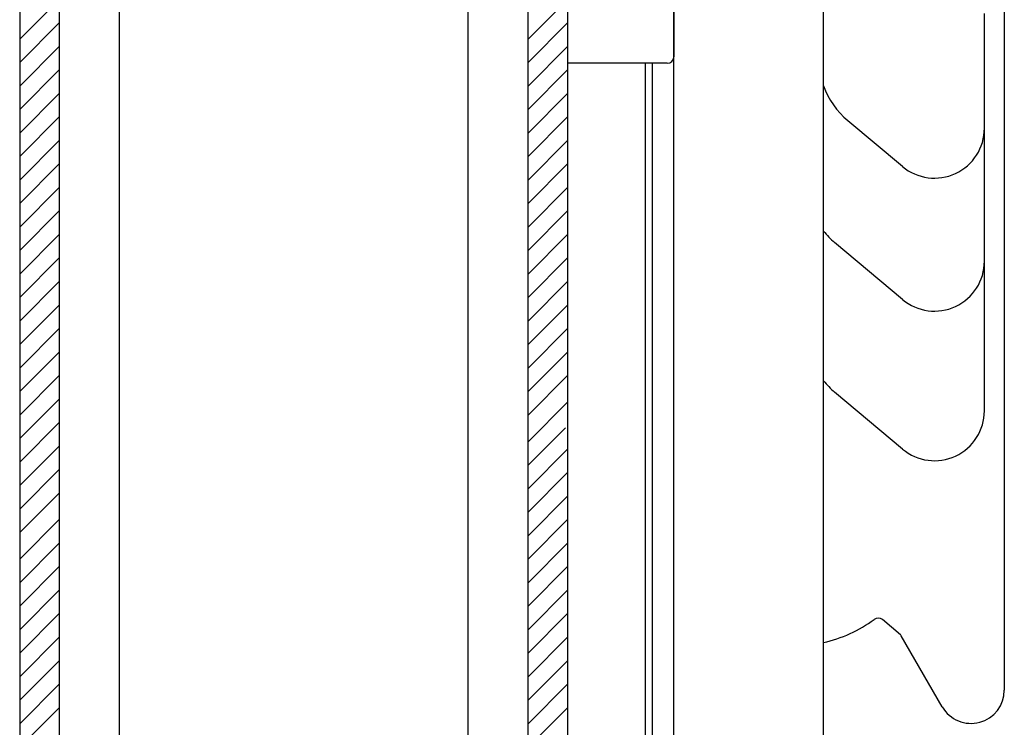
# Model space of a CAD drawing. Extents: x 0 to 2057, y 0 to 3206.
# Drawn here: x 1549 to 1623, y 1911 to 1964 of the extents above; entities that cross this region are included whole.
import ezdxf

# ---------------------------------------------------------------- set-up
doc = ezdxf.new("R2010")
doc.units = 0
doc.layers.add('YKK_A1', color=4, linetype='CONTINUOUS', lineweight=30)

msp = doc.modelspace()

# ---------------------------------------------------------------- linework, layer by layer
at = {"layer": 'YKK_A1', "ltscale": 0.5}
for p, q in [((1623.393, 2052.759), (1623.393, 1913.509)), ((1549.308, 2035.776), (1549.308, 1780.651)), ((1552.308, 1780.651), (1552.308, 2035.776)), ((1556.808, 1780.651), (1556.808, 2035.776)), ((1583.058, 1785.651), (1583.058, 2035.776)), ((1587.558, 1830.408), (1587.558, 2035.776)), ((1590.558, 1830.408), (1590.558, 2035.776)), ((1549.308, 1962.481), (1552.308, 1965.481)), ((1587.558, 1962.481), (1590.558, 1965.481)), ((1621.893, 1955.766), (1621.893, 1964.402)), ((1549.308, 1960.714), (1552.308, 1963.714)), ((1587.558, 1960.714), (1590.558, 1963.714)), ((1549.308, 1958.946), (1552.308, 1961.946)), ((1587.558, 1958.946), (1590.558, 1961.946)), ((1549.308, 1957.178), (1552.308, 1960.178)), ((1587.558, 1957.178), (1590.558, 1960.178)), ((1549.308, 1955.41), (1552.308, 1958.41)), ((1587.558, 1955.41), (1590.558, 1958.41)), ((1549.308, 1953.643), (1552.308, 1956.643)), ((1587.558, 1953.643), (1590.558, 1956.643)), ((1615.732, 1952.893), (1611.625, 1956.339)), ((1621.893, 1934.504), (1621.893, 1955.766)), ((1549.308, 1951.875), (1552.308, 1954.875)), ((1587.558, 1951.875), (1590.558, 1954.875)), ((1549.308, 1950.107), (1552.308, 1953.107)), ((1587.558, 1950.107), (1590.558, 1953.107)), ((1549.308, 1948.339), (1552.308, 1951.339)), ((1587.558, 1948.339), (1590.558, 1951.339)), ((1549.308, 1946.572), (1552.308, 1949.572)), ((1587.558, 1946.572), (1590.558, 1949.572)), ((1549.308, 1944.804), (1552.308, 1947.804)), ((1587.558, 1944.804), (1590.558, 1947.804)), ((1615.732, 1942.893), (1610.625, 1947.178)), ((1549.308, 1943.036), (1552.308, 1946.036)), ((1587.558, 1943.036), (1590.558, 1946.036)), ((1549.308, 1941.268), (1552.308, 1944.268)), ((1587.558, 1941.268), (1590.558, 1944.268)), ((1549.308, 1939.501), (1552.308, 1942.501)), ((1587.558, 1939.501), (1590.558, 1942.501)), ((1549.308, 1937.733), (1552.308, 1940.733)), ((1587.558, 1937.733), (1590.558, 1940.733)), ((1549.308, 1935.965), (1552.308, 1938.965)), ((1587.558, 1935.965), (1590.558, 1938.965)), ((1549.308, 1934.197), (1552.308, 1937.197)), ((1587.558, 1934.197), (1590.558, 1937.197)), ((1615.732, 1931.643), (1610.625, 1935.928)), ((1549.308, 1932.429), (1552.308, 1935.429)), ((1587.558, 1932.197), (1590.558, 1935.197)), ((1549.308, 1930.662), (1552.308, 1933.662)), ((1587.558, 1930.43), (1590.372, 1933.243)), ((1549.308, 1928.894), (1552.308, 1931.894)), ((1587.558, 1928.662), (1590.558, 1931.662)), ((1549.308, 1927.126), (1552.308, 1930.126)), ((1587.558, 1926.894), (1590.558, 1929.894)), ((1549.308, 1925.358), (1552.308, 1928.358)), ((1587.558, 1925.126), (1590.558, 1928.126)), ((1549.308, 1923.359), (1552.308, 1926.359)), ((1587.558, 1923.359), (1590.558, 1926.359)), ((1549.308, 1921.591), (1552.308, 1924.591)), ((1587.558, 1921.591), (1590.558, 1924.591)), ((1549.308, 1919.823), (1552.308, 1922.823)), ((1587.558, 1919.823), (1590.558, 1922.823)), ((1549.308, 1918.055), (1552.308, 1921.055)), ((1587.558, 1918.055), (1590.558, 1921.055)), ((1549.308, 1916.288), (1552.308, 1919.288)), ((1587.558, 1916.288), (1590.558, 1919.288)), ((1615.587, 1917.669), (1614.221, 1918.815)), ((1549.308, 1914.52), (1552.308, 1917.52)), ((1587.558, 1914.52), (1590.558, 1917.52)), ((1618.728, 1912.259), (1615.642, 1917.602)), ((1549.308, 1912.752), (1552.308, 1915.752)), ((1587.558, 1912.752), (1590.558, 1915.752)), ((1549.308, 1910.984), (1552.308, 1913.984)), ((1587.558, 1910.984), (1590.558, 1913.984)), ((1549.308, 1909.217), (1552.308, 1912.217)), ((1587.558, 1909.217), (1590.558, 1912.217))]:
    msp.add_line(p, q, dxfattribs=at)
at = {"layer": 'YKK_A1'}
for p, q in [((1598.533, 1838.409), (1598.533, 2038.409)), ((1609.783, 1838.409), (1609.783, 2038.409)), ((1590.558, 1960.651), (1590.558, 2018.401)), ((1598.533, 2017.901), (1598.533, 1961.151)), ((1598.033, 1960.651), (1590.558, 1960.651)), ((1596.383, 1838.409), (1596.383, 1960.659)), ((1596.933, 1838.409), (1596.933, 1960.659))]:
    msp.add_line(p, q, dxfattribs=at)
msp.add_arc((1598.033, 1961.151), 0.5, 270, 0, dxfattribs=at)
at = {"layer": 'YKK_A1', "ltscale": 0.5}
for centre, radius, start, end in [((1615.643, 1961.127), 6.25, 200.36936, 230.00037), ((1618.143, 1955.766), 3.75, 230.00011, 0), ((1614.643, 1951.966), 6.25, 218.97035, 229.99988), ((1618.143, 1945.766), 3.75, 230.00018, 0), ((1614.643, 1940.716), 6.25, 218.97062, 229.99988), ((1618.143, 1934.516), 3.75, 230.00018, 0), ((1607.643, 1926.864), 10, 282.36158, 306.57658), ((1607.643, 1926.864), 10, 282.36158, 306.57658), ((1613.9, 1918.432), 0.5, 50.00134, 126.5779), ((1615.426, 1917.477), 0.25, 29.9965, 50.00188), ((1620.893, 1913.509), 2.5, 209.99993, 0)]:
    msp.add_arc(centre, radius, start, end, dxfattribs=at)

doc.saveas('drawing.dxf')
